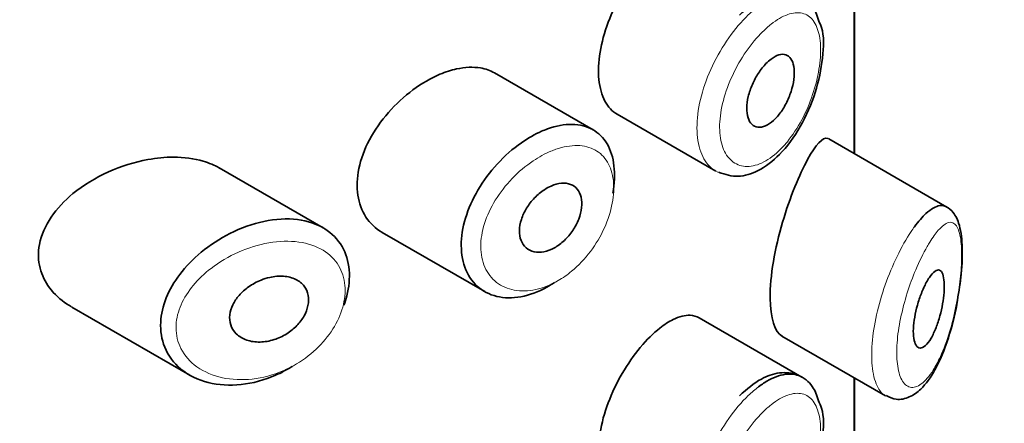
# Model space of a CAD drawing. Units: millimetres. Extents: x 0 to 1486, y 0 to 2759.
# Drawn here: x 1084 to 1097, y 758 to 763 of the extents above; entities that cross this region are included whole.
import ezdxf
from ezdxf import colors
from ezdxf.entities.mleader import LeaderData, LeaderLine
from ezdxf.math import Vec2, Vec3

# ---------------------------------------------------------------- set-up
doc = ezdxf.new("R2010")
doc.units = ezdxf.units.MM
doc.layers.add('DV7_Défaut', color=7, linetype='Continuous')
doc.layers.add('Défaut', color=7, linetype='Continuous')

# ---------------------------------------------------------------- blocks, each defined once
blk = doc.blocks.new('_DOT')
at = {"color": 0}
blk.add_line((0, 0), (-1, 0), dxfattribs=at)
at = {"color": 0, "const_width": 0.333}
blk.add_lwpolyline([(-0.1665, 0, 1), (0.1665, 0, 1)], format="xyb", close=True, dxfattribs=at)
blk = doc.blocks.new('SE6')
at = {"layer": 'DV7_Défaut', "color": 7, "linetype": 'Continuous', "lineweight": 35}
for p, q in [((1094.853, 763.656), (1094.853, 761.644)), ((1094.853, 761.644), (1094.853, 763.656)), ((1094.856, 761.643), (1094.856, 763.655)), ((1091.494, 761.951), (1090.224, 762.684)), ((1091.803, 762.151), (1093.071, 761.419)), ((1096.043, 760.957), (1094.525, 761.834)), ((1088.02, 760.69), (1086.685, 761.461)), ((1088.78, 760.631), (1090.101, 759.868)), ((1084.788, 759.67), (1086.307, 758.792)), ((1094.179, 758.767), (1092.859, 759.529)), ((1093.923, 759.294), (1095.253, 758.526)), ((1094.853, 758.757), (1094.853, 756.745)), ((1094.853, 756.745), (1094.853, 758.757)), ((1094.856, 756.744), (1094.856, 758.756))]:
    blk.add_line(p, q, dxfattribs=at)
for points, knots in [([(1092.353, 764.298), (1092.269, 764.232), (1092.183, 764.147), (1092.101, 764.048), (1092.019, 763.949), (1091.939, 763.835), (1091.869, 763.714), (1091.799, 763.594), (1091.737, 763.464), (1091.688, 763.335), (1091.64, 763.206), (1091.603, 763.074), (1091.583, 762.949), (1091.563, 762.825), (1091.558, 762.704), (1091.568, 762.598), (1091.579, 762.492), (1091.606, 762.397), (1091.646, 762.321), (1091.686, 762.246), (1091.74, 762.187), (1091.803, 762.151)], [0, 0, 0, 0, 0.144089, 0.144089, 0.144089, 0.288261, 0.288261, 0.288261, 0.431303, 0.431303, 0.431303, 0.573812, 0.573812, 0.573812, 0.716333, 0.716333, 0.716333, 0.858915, 0.858915, 0.858915, 1, 1, 1, 1]), ([(1094.391, 763.363), (1094.369, 763.434), (1094.325, 763.568), (1094.133, 763.713), (1093.891, 763.739), (1093.632, 763.647), (1093.476, 763.516), (1093.375, 763.426)], [0, 0, 0, 0, 0.159001, 0.352817, 0.551713, 0.749211, 1, 1, 1, 1]), ([(1093.108, 761.404), (1093.198, 761.374), (1093.354, 761.328), (1093.636, 761.417), (1093.909, 761.626), (1094.169, 761.978), (1094.366, 762.427), (1094.457, 762.877), (1094.467, 763.204), (1094.407, 763.329), (1094.391, 763.363)], [0, 0, 0, 0, 0.112543, 0.224585, 0.356759, 0.508097, 0.659698, 0.807083, 0.955241, 1, 1, 1, 1]), ([(1093.782, 762.86), (1093.816, 762.887), (1093.851, 762.905), (1093.883, 762.915), (1093.915, 762.924), (1093.946, 762.925), (1093.972, 762.917), (1093.998, 762.908), (1094.021, 762.891), (1094.038, 762.865), (1094.056, 762.84), (1094.068, 762.807), (1094.075, 762.767), (1094.082, 762.728), (1094.083, 762.683), (1094.079, 762.635), (1094.075, 762.587), (1094.066, 762.534), (1094.051, 762.483), (1094.037, 762.43), (1094.017, 762.377), (1093.994, 762.327), (1093.97, 762.276), (1093.943, 762.227), (1093.912, 762.184), (1093.882, 762.141), (1093.848, 762.102), (1093.814, 762.071), (1093.78, 762.04), (1093.744, 762.016), (1093.71, 762.002), (1093.676, 761.987), (1093.643, 761.981), (1093.614, 761.985), (1093.584, 761.988), (1093.557, 762.001), (1093.535, 762.022), (1093.514, 762.043), (1093.497, 762.072), (1093.486, 762.107), (1093.475, 762.143), (1093.469, 762.185), (1093.47, 762.231), (1093.47, 762.277), (1093.477, 762.328), (1093.489, 762.379), (1093.501, 762.431), (1093.52, 762.484), (1093.542, 762.535), (1093.564, 762.586), (1093.591, 762.636), (1093.621, 762.682), (1093.651, 762.727), (1093.684, 762.769), (1093.717, 762.803), (1093.739, 762.825), (1093.76, 762.844), (1093.782, 762.86)], [0, 0, 0, 0, 0.05445, 0.05445, 0.05445, 0.108906, 0.108906, 0.108906, 0.16325, 0.16325, 0.16325, 0.217041, 0.217041, 0.217041, 0.270141, 0.270141, 0.270141, 0.322866, 0.322866, 0.322866, 0.375778, 0.375778, 0.375778, 0.429304, 0.429304, 0.429304, 0.483472, 0.483472, 0.483472, 0.537947, 0.537947, 0.537947, 0.592305, 0.592305, 0.592305, 0.646293, 0.646293, 0.646293, 0.699896, 0.699896, 0.699896, 0.753228, 0.753228, 0.753228, 0.806432, 0.806432, 0.806432, 0.859636, 0.859636, 0.859636, 0.912968, 0.912968, 0.912968, 0.966568, 0.966568, 0.966568, 1, 1, 1, 1]), ([(1089.524, 762.665), (1089.408, 762.616), (1089.289, 762.547), (1089.177, 762.464), (1089.064, 762.381), (1088.956, 762.282), (1088.861, 762.174), (1088.766, 762.065), (1088.682, 761.945), (1088.617, 761.822), (1088.553, 761.701), (1088.506, 761.574), (1088.481, 761.452), (1088.456, 761.333), (1088.451, 761.216), (1088.467, 761.11), (1088.483, 761.005), (1088.519, 760.909), (1088.571, 760.828), (1088.624, 760.747), (1088.695, 760.68), (1088.778, 760.632), (1088.779, 760.631), (1088.779, 760.631), (1088.78, 760.631)], [0, 0, 0, 0, 0.146029, 0.146029, 0.146029, 0.292012, 0.292012, 0.292012, 0.438511, 0.438511, 0.438511, 0.582747, 0.582747, 0.582747, 0.722801, 0.722801, 0.722801, 0.860375, 0.860375, 0.860375, 0.999282, 0.999282, 0.999282, 1, 1, 1, 1]), ([(1090.225, 762.683), (1090.171, 762.714), (1090.11, 762.736), (1090.044, 762.747), (1089.952, 762.762), (1089.847, 762.758), (1089.738, 762.734), (1089.669, 762.719), (1089.597, 762.695), (1089.524, 762.665)], [0, 0, 0, 0, 0.302485, 0.302485, 0.302485, 0.728932, 0.728932, 0.728932, 1, 1, 1, 1]), ([(1090.832, 761.932), (1090.857, 761.943), (1090.882, 761.953), (1090.906, 761.962), (1091.017, 762.002), (1091.126, 762.022), (1091.224, 762.02), (1091.322, 762.019), (1091.413, 761.996), (1091.489, 761.953), (1091.564, 761.911), (1091.628, 761.848), (1091.674, 761.769), (1091.72, 761.69), (1091.75, 761.593), (1091.762, 761.486), (1091.775, 761.379), (1091.769, 761.259), (1091.747, 761.136), (1091.747, 761.136), (1091.747, 761.136), (1091.746, 761.135)], [0, 0, 0, 0, 0.043024, 0.043024, 0.043024, 0.236668, 0.236668, 0.236668, 0.428604, 0.428604, 0.428604, 0.61926, 0.61926, 0.61926, 0.809423, 0.809423, 0.809423, 0.999505, 0.999505, 0.999505, 1, 1, 1, 1]), ([(1090.998, 759.987), (1090.979, 759.974), (1090.96, 759.962), (1090.941, 759.951), (1090.832, 759.884), (1090.717, 759.836), (1090.607, 759.811), (1090.497, 759.785), (1090.389, 759.781), (1090.291, 759.799), (1090.193, 759.817), (1090.103, 759.857), (1090.03, 759.917), (1089.956, 759.976), (1089.897, 760.055), (1089.858, 760.148), (1089.819, 760.24), (1089.799, 760.347), (1089.798, 760.461), (1089.797, 760.573), (1089.816, 760.694), (1089.853, 760.815), (1089.889, 760.936), (1089.944, 761.059), (1090.013, 761.176), (1090.082, 761.294), (1090.167, 761.409), (1090.261, 761.51), (1090.356, 761.614), (1090.462, 761.708), (1090.571, 761.784), (1090.656, 761.844), (1090.745, 761.894), (1090.832, 761.932)], [0, 0, 0, 0, 0.017449, 0.017449, 0.017449, 0.119134, 0.119134, 0.119134, 0.220734, 0.220734, 0.220734, 0.322825, 0.322825, 0.322825, 0.424432, 0.424432, 0.424432, 0.524325, 0.524325, 0.524325, 0.622544, 0.622544, 0.622544, 0.720541, 0.720541, 0.720541, 0.819895, 0.819895, 0.819895, 0.921048, 0.921048, 0.921048, 1, 1, 1, 1]), ([(1094.521, 761.836), (1094.518, 761.838), (1094.514, 761.839), (1094.448, 761.862), (1094.359, 761.761), (1094.253, 761.568)], [0, 0, 0, 0, 0.047915, 0.047915, 1, 1, 1, 1]), ([(1085.768, 761.568), (1085.597, 761.537), (1085.422, 761.482), (1085.259, 761.408), (1085.096, 761.335), (1084.938, 761.24), (1084.803, 761.129), (1084.694, 761.039), (1084.597, 760.937), (1084.523, 760.827), (1084.448, 760.717), (1084.395, 760.595), (1084.372, 760.476), (1084.353, 760.372), (1084.355, 760.267), (1084.38, 760.17), (1084.403, 760.079), (1084.446, 759.993), (1084.502, 759.917), (1084.563, 759.836), (1084.641, 759.765), (1084.729, 759.706), (1084.747, 759.694), (1084.766, 759.682), (1084.786, 759.671)], [0, 0, 0, 0, 0.172316, 0.172316, 0.172316, 0.344934, 0.344934, 0.344934, 0.483841, 0.483841, 0.483841, 0.624086, 0.624086, 0.624086, 0.74431, 0.74431, 0.74431, 0.855899, 0.855899, 0.855899, 0.974804, 0.974804, 0.974804, 1, 1, 1, 1]), ([(1086.688, 761.459), (1086.624, 761.496), (1086.554, 761.525), (1086.479, 761.547), (1086.361, 761.582), (1086.231, 761.599), (1086.096, 761.599), (1085.989, 761.599), (1085.878, 761.588), (1085.768, 761.568)], [0, 0, 0, 0, 0.261826, 0.261826, 0.261826, 0.674095, 0.674095, 0.674095, 1, 1, 1, 1]), ([(1094.253, 761.568), (1094.147, 761.374), (1094.028, 761.091), (1093.833, 760.43), (1093.768, 760.065), (1093.774, 759.525), (1093.835, 759.346), (1093.924, 759.294)], [0, 0, 0, 0, 0.341374, 0.341374, 0.682749, 0.682749, 1, 1, 1, 1]), ([(1090.953, 761.227), (1090.998, 761.247), (1091.044, 761.26), (1091.086, 761.263), (1091.128, 761.267), (1091.168, 761.262), (1091.203, 761.249), (1091.237, 761.236), (1091.267, 761.215), (1091.29, 761.186), (1091.313, 761.158), (1091.33, 761.123), (1091.339, 761.082), (1091.349, 761.042), (1091.351, 760.997), (1091.345, 760.949), (1091.34, 760.901), (1091.328, 760.851), (1091.308, 760.801), (1091.289, 760.751), (1091.263, 760.701), (1091.232, 760.655), (1091.201, 760.608), (1091.164, 760.565), (1091.124, 760.527), (1091.084, 760.489), (1091.04, 760.457), (1090.996, 760.432), (1090.951, 760.408), (1090.905, 760.39), (1090.861, 760.382), (1090.817, 760.373), (1090.773, 760.373), (1090.734, 760.381), (1090.696, 760.39), (1090.661, 760.407), (1090.632, 760.432), (1090.604, 760.456), (1090.581, 760.489), (1090.567, 760.527), (1090.552, 760.564), (1090.545, 760.607), (1090.546, 760.653), (1090.547, 760.699), (1090.555, 760.748), (1090.571, 760.797), (1090.587, 760.845), (1090.61, 760.895), (1090.638, 760.942), (1090.667, 760.989), (1090.702, 761.034), (1090.741, 761.075), (1090.779, 761.115), (1090.823, 761.151), (1090.867, 761.18), (1090.895, 761.199), (1090.924, 761.215), (1090.953, 761.227)], [0, 0, 0, 0, 0.054135, 0.054135, 0.054135, 0.10829, 0.10829, 0.10829, 0.162155, 0.162155, 0.162155, 0.21566, 0.21566, 0.21566, 0.26894, 0.26894, 0.26894, 0.322132, 0.322132, 0.322132, 0.375363, 0.375363, 0.375363, 0.428763, 0.428763, 0.428763, 0.482472, 0.482472, 0.482472, 0.536578, 0.536578, 0.536578, 0.591006, 0.591006, 0.591006, 0.645443, 0.645443, 0.645443, 0.699447, 0.699447, 0.699447, 0.752756, 0.752756, 0.752756, 0.805545, 0.805545, 0.805545, 0.858337, 0.858337, 0.858337, 0.911642, 0.911642, 0.911642, 0.965627, 0.965627, 0.965627, 1, 1, 1, 1]), ([(1095.628, 760.704), (1095.678, 760.773), (1095.728, 760.83), (1095.775, 760.874), (1095.84, 760.933), (1095.901, 760.968), (1095.954, 760.975), (1095.985, 760.979), (1096.013, 760.974), (1096.039, 760.959)], [0, 0, 0, 0, 0.316385, 0.316385, 0.316385, 0.751109, 0.751109, 0.751109, 1, 1, 1, 1]), ([(1096.179, 759.753), (1096.2, 759.878), (1096.239, 760.117), (1096.248, 760.484), (1096.213, 760.731), (1096.134, 760.895), (1096.043, 760.96), (1096.004, 760.976)], [0, 0, 0, 0, 0.208174, 0.46183, 0.714214, 0.890343, 1, 1, 1, 1]), ([(1087.627, 758.907), (1087.623, 758.905), (1087.619, 758.902), (1087.614, 758.899), (1087.548, 758.859), (1087.48, 758.823), (1087.41, 758.792), (1087.265, 758.729), (1087.113, 758.688), (1086.966, 758.672), (1086.82, 758.656), (1086.674, 758.665), (1086.543, 758.698), (1086.411, 758.732), (1086.289, 758.791), (1086.191, 758.872), (1086.1, 758.948), (1086.027, 759.045), (1085.983, 759.155), (1085.944, 759.252), (1085.926, 759.362), (1085.932, 759.474), (1085.937, 759.576), (1085.962, 759.684), (1086.003, 759.787), (1086.045, 759.891), (1086.105, 759.994), (1086.177, 760.09), (1086.255, 760.192), (1086.349, 760.289), (1086.452, 760.374), (1086.565, 760.468), (1086.692, 760.551), (1086.822, 760.616), (1086.964, 760.687), (1087.114, 760.741), (1087.259, 760.772)], [0, 0, 0, 0, 0.003258, 0.003258, 0.003258, 0.053238, 0.053238, 0.053238, 0.158242, 0.158242, 0.158242, 0.263161, 0.263161, 0.263161, 0.369139, 0.369139, 0.369139, 0.468374, 0.468374, 0.468374, 0.55602, 0.55602, 0.55602, 0.635918, 0.635918, 0.635918, 0.715718, 0.715718, 0.715718, 0.801536, 0.801536, 0.801536, 0.896547, 0.896547, 0.896547, 1, 1, 1, 1]), ([(1087.259, 760.772), (1087.408, 760.803), (1087.556, 760.812), (1087.691, 760.795), (1087.821, 760.779), (1087.941, 760.739), (1088.041, 760.678), (1088.134, 760.62), (1088.211, 760.541), (1088.265, 760.447), (1088.315, 760.36), (1088.347, 760.257), (1088.356, 760.147), (1088.365, 760.041), (1088.354, 759.926), (1088.325, 759.812), (1088.315, 759.773), (1088.302, 759.734), (1088.288, 759.695)], [0, 0, 0, 0, 0.20868, 0.20868, 0.20868, 0.410344, 0.410344, 0.410344, 0.598303, 0.598303, 0.598303, 0.77416, 0.77416, 0.77416, 0.942878, 0.942878, 0.942878, 1, 1, 1, 1]), ([(1095.819, 760.051), (1095.843, 760.087), (1095.867, 760.113), (1095.889, 760.129), (1095.912, 760.145), (1095.932, 760.151), (1095.95, 760.144), (1095.966, 760.138), (1095.981, 760.12), (1095.991, 760.092), (1096, 760.066), (1096.007, 760.03), (1096.009, 759.988), (1096.012, 759.95), (1096.011, 759.905), (1096.007, 759.857), (1096.004, 759.811), (1095.997, 759.761), (1095.989, 759.712), (1095.98, 759.66), (1095.968, 759.608), (1095.955, 759.558), (1095.94, 759.504), (1095.923, 759.452), (1095.905, 759.405), (1095.885, 759.353), (1095.863, 759.307), (1095.841, 759.269), (1095.817, 759.228), (1095.792, 759.195), (1095.768, 759.174), (1095.744, 759.152), (1095.72, 759.141), (1095.699, 759.142), (1095.679, 759.143), (1095.661, 759.155), (1095.647, 759.178), (1095.634, 759.199), (1095.624, 759.23), (1095.618, 759.268), (1095.613, 759.304), (1095.611, 759.347), (1095.613, 759.394), (1095.616, 759.439), (1095.621, 759.489), (1095.63, 759.539), (1095.639, 759.59), (1095.651, 759.643), (1095.665, 759.693), (1095.68, 759.746), (1095.697, 759.798), (1095.716, 759.846), (1095.736, 759.897), (1095.757, 759.944), (1095.779, 759.984), (1095.792, 760.009), (1095.806, 760.031), (1095.819, 760.051)], [0, 0, 0, 0, 0.060716, 0.060716, 0.060716, 0.121568, 0.121568, 0.121568, 0.179922, 0.179922, 0.179922, 0.232679, 0.232679, 0.232679, 0.280567, 0.280567, 0.280567, 0.326857, 0.326857, 0.326857, 0.374918, 0.374918, 0.374918, 0.427078, 0.427078, 0.427078, 0.484114, 0.484114, 0.484114, 0.54468, 0.54468, 0.54468, 0.605515, 0.605515, 0.605515, 0.66322, 0.66322, 0.66322, 0.716362, 0.716362, 0.716362, 0.765816, 0.765816, 0.765816, 0.813612, 0.813612, 0.813612, 0.861897, 0.861897, 0.861897, 0.912499, 0.912499, 0.912499, 0.966706, 0.966706, 0.966706, 1, 1, 1, 1]), ([(1087.334, 760.051), (1087.394, 760.065), (1087.455, 760.07), (1087.512, 760.066), (1087.569, 760.062), (1087.623, 760.048), (1087.669, 760.026), (1087.713, 760.004), (1087.75, 759.974), (1087.778, 759.937), (1087.804, 759.903), (1087.821, 759.863), (1087.829, 759.819), (1087.837, 759.778), (1087.836, 759.733), (1087.826, 759.688), (1087.817, 759.644), (1087.8, 759.598), (1087.776, 759.556), (1087.752, 759.512), (1087.72, 759.469), (1087.683, 759.432), (1087.645, 759.391), (1087.6, 759.355), (1087.553, 759.325), (1087.501, 759.293), (1087.446, 759.268), (1087.39, 759.25), (1087.331, 759.231), (1087.269, 759.22), (1087.21, 759.219), (1087.15, 759.218), (1087.09, 759.226), (1087.038, 759.245), (1086.987, 759.262), (1086.94, 759.29), (1086.904, 759.325), (1086.871, 759.358), (1086.846, 759.398), (1086.832, 759.442), (1086.819, 759.482), (1086.815, 759.526), (1086.821, 759.57), (1086.825, 759.613), (1086.839, 759.656), (1086.859, 759.698), (1086.879, 759.74), (1086.907, 759.782), (1086.94, 759.819), (1086.975, 759.86), (1087.017, 759.897), (1087.063, 759.929), (1087.112, 759.964), (1087.166, 759.994), (1087.222, 760.016), (1087.259, 760.031), (1087.296, 760.043), (1087.334, 760.051)], [0, 0, 0, 0, 0.059515, 0.059515, 0.059515, 0.119219, 0.119219, 0.119219, 0.175762, 0.175762, 0.175762, 0.227805, 0.227805, 0.227805, 0.27664, 0.27664, 0.27664, 0.324401, 0.324401, 0.324401, 0.373178, 0.373178, 0.373178, 0.424681, 0.424681, 0.424681, 0.479997, 0.479997, 0.479997, 0.539117, 0.539117, 0.539117, 0.600288, 0.600288, 0.600288, 0.659949, 0.659949, 0.659949, 0.714588, 0.714588, 0.714588, 0.763723, 0.763723, 0.763723, 0.8101, 0.8101, 0.8101, 0.857244, 0.857244, 0.857244, 0.907879, 0.907879, 0.907879, 0.963344, 0.963344, 0.963344, 1, 1, 1, 1]), ([(1095.261, 758.532), (1095.308, 758.508), (1095.4, 758.463), (1095.574, 758.505), (1095.738, 758.626), (1095.908, 758.863), (1096.06, 759.235), (1096.154, 759.577), (1096.176, 759.734), (1096.179, 759.753)], [0, 0, 0, 0, 0.094402, 0.21137, 0.338794, 0.537271, 0.772797, 0.976365, 1, 1, 1, 1]), ([(1092.858, 759.53), (1092.824, 759.55), (1092.785, 759.561), (1092.743, 759.563), (1092.677, 759.567), (1092.602, 759.548), (1092.522, 759.509), (1092.468, 759.481), (1092.41, 759.444), (1092.353, 759.399)], [0, 0, 0, 0, 0.272678, 0.272678, 0.272678, 0.705769, 0.705769, 0.705769, 1, 1, 1, 1]), ([(1092.353, 759.399), (1092.269, 759.333), (1092.183, 759.248), (1092.101, 759.149), (1092.019, 759.05), (1091.939, 758.936), (1091.869, 758.815), (1091.799, 758.695), (1091.737, 758.565), (1091.688, 758.436), (1091.64, 758.307), (1091.603, 758.175), (1091.583, 758.05), (1091.563, 757.926), (1091.558, 757.805), (1091.568, 757.699), (1091.579, 757.593), (1091.606, 757.498), (1091.646, 757.422), (1091.686, 757.347), (1091.74, 757.288), (1091.803, 757.252)], [0, 0, 0, 0, 0.144089, 0.144089, 0.144089, 0.288261, 0.288261, 0.288261, 0.431303, 0.431303, 0.431303, 0.573812, 0.573812, 0.573812, 0.716333, 0.716333, 0.716333, 0.858915, 0.858915, 0.858915, 1, 1, 1, 1]), ([(1094.391, 758.464), (1094.369, 758.535), (1094.325, 758.669), (1094.133, 758.814), (1093.891, 758.84), (1093.632, 758.748), (1093.476, 758.617), (1093.375, 758.527)], [0, 0, 0, 0, 0.159001, 0.352817, 0.551713, 0.749211, 1, 1, 1, 1]), ([(1093.622, 758.644), (1093.666, 758.677), (1093.709, 758.705), (1093.751, 758.728), (1093.838, 758.775), (1093.922, 758.802), (1093.997, 758.807), (1094.064, 758.811), (1094.126, 758.798), (1094.179, 758.767)], [0, 0, 0, 0, 0.204686, 0.204686, 0.204686, 0.624815, 0.624815, 0.624815, 1, 1, 1, 1]), ([(1093.108, 756.505), (1093.198, 756.475), (1093.354, 756.429), (1093.636, 756.518), (1093.909, 756.727), (1094.169, 757.079), (1094.366, 757.528), (1094.457, 757.978), (1094.467, 758.305), (1094.407, 758.43), (1094.391, 758.464)], [0, 0, 0, 0, 0.112543, 0.224585, 0.356759, 0.508097, 0.659698, 0.807083, 0.955241, 1, 1, 1, 1])]:
    blk.add_open_spline(points, degree=3, knots=knots, dxfattribs=at)
at = {"layer": 'DV7_Défaut', "color": 7, "linetype": 'Continuous', "lineweight": 18}
for points, knots in [([(1093.097, 761.406), (1093.059, 761.424), (1093.024, 761.449), (1092.993, 761.48), (1092.938, 761.535), (1092.895, 761.611), (1092.867, 761.702), (1092.839, 761.793), (1092.827, 761.901), (1092.83, 762.017), (1092.833, 762.134), (1092.853, 762.261), (1092.886, 762.389), (1092.92, 762.517), (1092.969, 762.649), (1093.029, 762.775), (1093.089, 762.901), (1093.161, 763.024), (1093.239, 763.135), (1093.317, 763.245), (1093.403, 763.346), (1093.489, 763.429), (1093.533, 763.471), (1093.578, 763.509), (1093.622, 763.543)], [0, 0, 0, 0, 0.079382, 0.079382, 0.079382, 0.221109, 0.221109, 0.221109, 0.362652, 0.362652, 0.362652, 0.504176, 0.504176, 0.504176, 0.645671, 0.645671, 0.645671, 0.787118, 0.787118, 0.787118, 0.928685, 0.928685, 0.928685, 1, 1, 1, 1]), ([(1093.784, 763.311), (1093.747, 763.282), (1093.71, 763.249), (1093.674, 763.213), (1093.601, 763.141), (1093.528, 763.054), (1093.462, 762.958), (1093.398, 762.866), (1093.338, 762.762), (1093.289, 762.656), (1093.239, 762.55), (1093.197, 762.438), (1093.169, 762.33), (1093.141, 762.222), (1093.124, 762.115), (1093.121, 762.017), (1093.119, 761.92), (1093.13, 761.829), (1093.153, 761.753), (1093.176, 761.677), (1093.213, 761.613), (1093.259, 761.567), (1093.305, 761.521), (1093.363, 761.492), (1093.426, 761.483), (1093.49, 761.473), (1093.561, 761.483), (1093.633, 761.512), (1093.705, 761.54), (1093.78, 761.588), (1093.852, 761.652), (1093.9, 761.694), (1093.947, 761.743), (1093.992, 761.798), (1094.059, 761.881), (1094.123, 761.978), (1094.178, 762.081), (1094.233, 762.183), (1094.28, 762.294), (1094.317, 762.404), (1094.354, 762.513), (1094.382, 762.625), (1094.399, 762.731), (1094.417, 762.837), (1094.423, 762.94), (1094.419, 763.03), (1094.415, 763.122), (1094.398, 763.204), (1094.372, 763.269), (1094.345, 763.336), (1094.307, 763.386), (1094.261, 763.418), (1094.214, 763.449), (1094.157, 763.463), (1094.094, 763.457), (1094.032, 763.451), (1093.963, 763.426), (1093.891, 763.385), (1093.856, 763.364), (1093.82, 763.34), (1093.784, 763.311)], [0, 0, 0, 0, 0.027121, 0.027121, 0.027121, 0.081436, 0.081436, 0.081436, 0.134239, 0.134239, 0.134239, 0.187417, 0.187417, 0.187417, 0.240438, 0.240438, 0.240438, 0.29345, 0.29345, 0.29345, 0.346671, 0.346671, 0.346671, 0.400388, 0.400388, 0.400388, 0.454683, 0.454683, 0.454683, 0.509065, 0.509065, 0.509065, 0.544829, 0.544829, 0.544829, 0.599085, 0.599085, 0.599085, 0.652099, 0.652099, 0.652099, 0.704233, 0.704233, 0.704233, 0.756494, 0.756494, 0.756494, 0.809762, 0.809762, 0.809762, 0.864099, 0.864099, 0.864099, 0.918859, 0.918859, 0.918859, 0.973399, 0.973399, 0.973399, 1, 1, 1, 1]), ([(1090.95, 761.675), (1090.874, 761.643), (1090.798, 761.602), (1090.723, 761.552), (1090.628, 761.488), (1090.535, 761.41), (1090.451, 761.323), (1090.371, 761.238), (1090.297, 761.143), (1090.236, 761.045), (1090.177, 760.948), (1090.129, 760.845), (1090.097, 760.744), (1090.065, 760.642), (1090.048, 760.541), (1090.049, 760.447), (1090.049, 760.351), (1090.067, 760.261), (1090.101, 760.183), (1090.136, 760.105), (1090.187, 760.037), (1090.251, 759.987), (1090.316, 759.937), (1090.394, 759.902), (1090.48, 759.887), (1090.565, 759.871), (1090.659, 759.873), (1090.755, 759.894), (1090.85, 759.915), (1090.95, 759.955), (1091.045, 760.01), (1091.104, 760.045), (1091.162, 760.085), (1091.217, 760.131), (1091.304, 760.203), (1091.387, 760.29), (1091.458, 760.385), (1091.529, 760.479), (1091.591, 760.583), (1091.639, 760.688), (1091.686, 760.793), (1091.721, 760.902), (1091.74, 761.005), (1091.76, 761.108), (1091.764, 761.209), (1091.754, 761.299), (1091.743, 761.389), (1091.717, 761.47), (1091.678, 761.536), (1091.638, 761.603), (1091.583, 761.656), (1091.518, 761.691), (1091.453, 761.727), (1091.375, 761.747), (1091.29, 761.748), (1091.205, 761.749), (1091.11, 761.733), (1091.015, 761.7), (1090.993, 761.692), (1090.972, 761.684), (1090.95, 761.675)], [0, 0, 0, 0, 0.042565, 0.042565, 0.042565, 0.097393, 0.097393, 0.097393, 0.150242, 0.150242, 0.150242, 0.202465, 0.202465, 0.202465, 0.25461, 0.25461, 0.25461, 0.307649, 0.307649, 0.307649, 0.361815, 0.361815, 0.361815, 0.416544, 0.416544, 0.416544, 0.471245, 0.471245, 0.471245, 0.526056, 0.526056, 0.526056, 0.559633, 0.559633, 0.559633, 0.613191, 0.613191, 0.613191, 0.666487, 0.666487, 0.666487, 0.719576, 0.719576, 0.719576, 0.772566, 0.772566, 0.772566, 0.825637, 0.825637, 0.825637, 0.879042, 0.879042, 0.879042, 0.933072, 0.933072, 0.933072, 0.987814, 0.987814, 0.987814, 1, 1, 1, 1]), ([(1095.824, 760.505), (1095.812, 760.487), (1095.801, 760.468), (1095.79, 760.448), (1095.741, 760.363), (1095.691, 760.261), (1095.644, 760.15), (1095.605, 760.057), (1095.567, 759.955), (1095.534, 759.851), (1095.501, 759.744), (1095.471, 759.632), (1095.449, 759.523), (1095.426, 759.416), (1095.411, 759.309), (1095.404, 759.21), (1095.396, 759.11), (1095.397, 759.016), (1095.407, 758.937), (1095.417, 758.854), (1095.436, 758.784), (1095.463, 758.734), (1095.491, 758.68), (1095.529, 758.648), (1095.57, 758.638), (1095.615, 758.628), (1095.665, 758.643), (1095.715, 758.681), (1095.766, 758.718), (1095.818, 758.779), (1095.867, 758.857), (1095.899, 758.908), (1095.931, 758.968), (1095.961, 759.033), (1096.003, 759.127), (1096.044, 759.235), (1096.079, 759.351), (1096.11, 759.454), (1096.138, 759.566), (1096.161, 759.68), (1096.182, 759.783), (1096.199, 759.89), (1096.212, 759.993), (1096.224, 760.094), (1096.231, 760.194), (1096.233, 760.283), (1096.236, 760.38), (1096.232, 760.467), (1096.222, 760.537), (1096.211, 760.617), (1096.192, 760.677), (1096.168, 760.713), (1096.141, 760.753), (1096.107, 760.767), (1096.067, 760.757), (1096.028, 760.746), (1095.982, 760.712), (1095.934, 760.657), (1095.899, 760.617), (1095.862, 760.566), (1095.824, 760.505)], [0, 0, 0, 0, 0.013251, 0.013251, 0.013251, 0.070711, 0.070711, 0.070711, 0.118518, 0.118518, 0.118518, 0.167246, 0.167246, 0.167246, 0.215231, 0.215231, 0.215231, 0.264122, 0.264122, 0.264122, 0.315761, 0.315761, 0.315761, 0.371739, 0.371739, 0.371739, 0.431405, 0.431405, 0.431405, 0.491009, 0.491009, 0.491009, 0.529995, 0.529995, 0.529995, 0.585981, 0.585981, 0.585981, 0.636056, 0.636056, 0.636056, 0.681871, 0.681871, 0.681871, 0.726981, 0.726981, 0.726981, 0.776094, 0.776094, 0.776094, 0.832297, 0.832297, 0.832297, 0.893589, 0.893589, 0.893589, 0.955112, 0.955112, 0.955112, 1, 1, 1, 1]), ([(1095.256, 758.524), (1095.219, 758.546), (1095.186, 758.582), (1095.159, 758.631), (1095.125, 758.693), (1095.1, 758.777), (1095.087, 758.877), (1095.075, 758.972), (1095.074, 759.083), (1095.083, 759.202), (1095.092, 759.318), (1095.112, 759.445), (1095.14, 759.571), (1095.169, 759.699), (1095.207, 759.829), (1095.251, 759.954), (1095.296, 760.082), (1095.348, 760.208), (1095.403, 760.321), (1095.46, 760.44), (1095.522, 760.549), (1095.583, 760.64), (1095.598, 760.663), (1095.613, 760.684), (1095.628, 760.704)], [0, 0, 0, 0, 0.115891, 0.115891, 0.115891, 0.261831, 0.261831, 0.261831, 0.400556, 0.400556, 0.400556, 0.536324, 0.536324, 0.536324, 0.673063, 0.673063, 0.673063, 0.814433, 0.814433, 0.814433, 0.963759, 0.963759, 0.963759, 1, 1, 1, 1]), ([(1087.323, 760.496), (1087.322, 760.496), (1087.322, 760.496), (1087.322, 760.496), (1087.192, 760.473), (1087.058, 760.432), (1086.931, 760.375), (1086.807, 760.32), (1086.687, 760.25), (1086.58, 760.167), (1086.495, 760.102), (1086.417, 760.028), (1086.351, 759.949), (1086.287, 759.871), (1086.233, 759.786), (1086.195, 759.7), (1086.157, 759.614), (1086.135, 759.524), (1086.13, 759.438), (1086.125, 759.344), (1086.141, 759.251), (1086.176, 759.169), (1086.217, 759.075), (1086.282, 758.991), (1086.364, 758.926), (1086.453, 758.855), (1086.562, 758.802), (1086.681, 758.771), (1086.799, 758.74), (1086.929, 758.729), (1087.06, 758.738), (1087.192, 758.748), (1087.328, 758.779), (1087.458, 758.83), (1087.52, 758.854), (1087.581, 758.883), (1087.64, 758.915), (1087.745, 758.973), (1087.845, 759.046), (1087.932, 759.128), (1088.015, 759.206), (1088.088, 759.294), (1088.147, 759.387), (1088.203, 759.477), (1088.247, 759.573), (1088.273, 759.668), (1088.299, 759.764), (1088.309, 759.86), (1088.301, 759.949), (1088.292, 760.041), (1088.264, 760.129), (1088.22, 760.203), (1088.172, 760.283), (1088.103, 760.351), (1088.021, 760.401), (1087.931, 760.455), (1087.824, 760.491), (1087.708, 760.506), (1087.588, 760.523), (1087.455, 760.519), (1087.323, 760.496)], [0, 0, 0, 0, 0.000102, 0.000102, 0.000102, 0.060603, 0.060603, 0.060603, 0.119477, 0.119477, 0.119477, 0.165691, 0.165691, 0.165691, 0.21125, 0.21125, 0.21125, 0.256431, 0.256431, 0.256431, 0.30595, 0.30595, 0.30595, 0.362591, 0.362591, 0.362591, 0.423987, 0.423987, 0.423987, 0.485375, 0.485375, 0.485375, 0.546877, 0.546877, 0.546877, 0.576036, 0.576036, 0.576036, 0.627995, 0.627995, 0.627995, 0.677323, 0.677323, 0.677323, 0.72541, 0.72541, 0.72541, 0.773839, 0.773839, 0.773839, 0.824404, 0.824404, 0.824404, 0.8789, 0.8789, 0.8789, 0.938085, 0.938085, 0.938085, 1, 1, 1, 1]), ([(1093.097, 756.507), (1093.059, 756.525), (1093.024, 756.55), (1092.993, 756.581), (1092.938, 756.636), (1092.895, 756.712), (1092.867, 756.803), (1092.839, 756.894), (1092.827, 757.002), (1092.83, 757.118), (1092.833, 757.235), (1092.853, 757.362), (1092.886, 757.49), (1092.92, 757.618), (1092.969, 757.75), (1093.029, 757.876), (1093.089, 758.002), (1093.161, 758.126), (1093.239, 758.236), (1093.317, 758.346), (1093.403, 758.447), (1093.489, 758.53), (1093.533, 758.572), (1093.578, 758.611), (1093.622, 758.644)], [0, 0, 0, 0, 0.079382, 0.079382, 0.079382, 0.221109, 0.221109, 0.221109, 0.362652, 0.362652, 0.362652, 0.504176, 0.504176, 0.504176, 0.645671, 0.645671, 0.645671, 0.787118, 0.787118, 0.787118, 0.928685, 0.928685, 0.928685, 1, 1, 1, 1]), ([(1093.784, 758.412), (1093.747, 758.383), (1093.71, 758.351), (1093.674, 758.314), (1093.601, 758.242), (1093.528, 758.155), (1093.462, 758.059), (1093.398, 757.967), (1093.338, 757.863), (1093.289, 757.757), (1093.239, 757.651), (1093.197, 757.539), (1093.169, 757.431), (1093.141, 757.323), (1093.124, 757.216), (1093.121, 757.118), (1093.119, 757.021), (1093.13, 756.93), (1093.153, 756.854), (1093.176, 756.778), (1093.213, 756.714), (1093.259, 756.668), (1093.305, 756.622), (1093.363, 756.593), (1093.426, 756.584), (1093.49, 756.574), (1093.561, 756.584), (1093.633, 756.613), (1093.705, 756.641), (1093.78, 756.689), (1093.852, 756.753), (1093.9, 756.795), (1093.947, 756.844), (1093.992, 756.899), (1094.059, 756.982), (1094.123, 757.079), (1094.178, 757.182), (1094.233, 757.284), (1094.28, 757.395), (1094.317, 757.505), (1094.354, 757.614), (1094.382, 757.726), (1094.399, 757.832), (1094.417, 757.938), (1094.423, 758.041), (1094.419, 758.131), (1094.415, 758.223), (1094.398, 758.305), (1094.372, 758.37), (1094.345, 758.437), (1094.307, 758.487), (1094.261, 758.519), (1094.214, 758.55), (1094.157, 758.564), (1094.094, 758.558), (1094.032, 758.552), (1093.963, 758.527), (1093.891, 758.486), (1093.856, 758.465), (1093.82, 758.441), (1093.784, 758.412)], [0, 0, 0, 0, 0.027121, 0.027121, 0.027121, 0.081436, 0.081436, 0.081436, 0.134239, 0.134239, 0.134239, 0.187417, 0.187417, 0.187417, 0.240438, 0.240438, 0.240438, 0.29345, 0.29345, 0.29345, 0.346671, 0.346671, 0.346671, 0.400388, 0.400388, 0.400388, 0.454683, 0.454683, 0.454683, 0.509065, 0.509065, 0.509065, 0.544829, 0.544829, 0.544829, 0.599085, 0.599085, 0.599085, 0.652099, 0.652099, 0.652099, 0.704233, 0.704233, 0.704233, 0.756494, 0.756494, 0.756494, 0.809762, 0.809762, 0.809762, 0.864099, 0.864099, 0.864099, 0.918859, 0.918859, 0.918859, 0.973399, 0.973399, 0.973399, 1, 1, 1, 1])]:
    blk.add_open_spline(points, degree=3, knots=knots, dxfattribs=at)

msp = doc.modelspace()

# ---------------------------------------------------------------- block references
at = {"layer": 'Défaut'}
msp.add_blockref('SE6', (0, 0), dxfattribs=at)

# ---------------------------------------------------------------- leaders
at = {"layer": 'Défaut', "color": 7, "linetype": 'Continuous', "lineweight": 18}
ml = msp.add_multileader_mtext('Standard', dxfattribs=at)
ml.set_content('{\\pxsm0.9;\\fSolid Edge ISO|b1||i0||c0|p34;\\W1.;02/03/2023\\P}', color=256)
ml.set_leader_properties()
ml.set_arrow_properties(name='DOT')
ml.build(insert=Vec2(0, 0))
ml.multileader.update_dxf_attribs({"leader_type": 0, "dogleg_length": 0, "arrow_head_size": 12})
ctx = ml.context
ctx.base_point, ctx.char_height, ctx.arrow_head_size, ctx.landing_gap_size = Vec3(1398.864, 2752.272), 12, 12, 4.2
notes = []
notes.append((ctx, [(0, (0, 0, 0), (0, 0), (1, 0), 1, [])]))
ctx.mtext.insert = Vec3(1400.864, 2758.392)
for ctx, leaders in notes:
    for number, flags, end, landing, length, lines in leaders:
        leader = LeaderData()
        leader.index, (leader.has_last_leader_line, leader.has_dogleg_vector, leader.attachment_direction) = number, flags
        leader.last_leader_point, leader.dogleg_vector, leader.dogleg_length = Vec3(end), Vec3(landing), length
        for number, points, colour, breaks in lines:
            line = LeaderLine()
            line.index, line.vertices, line.color, line.breaks = number, Vec3.list(points), colors.encode_raw_color(colour), breaks
            leader.lines.append(line)
        ctx.leaders.append(leader)

doc.saveas('drawing.dxf')
